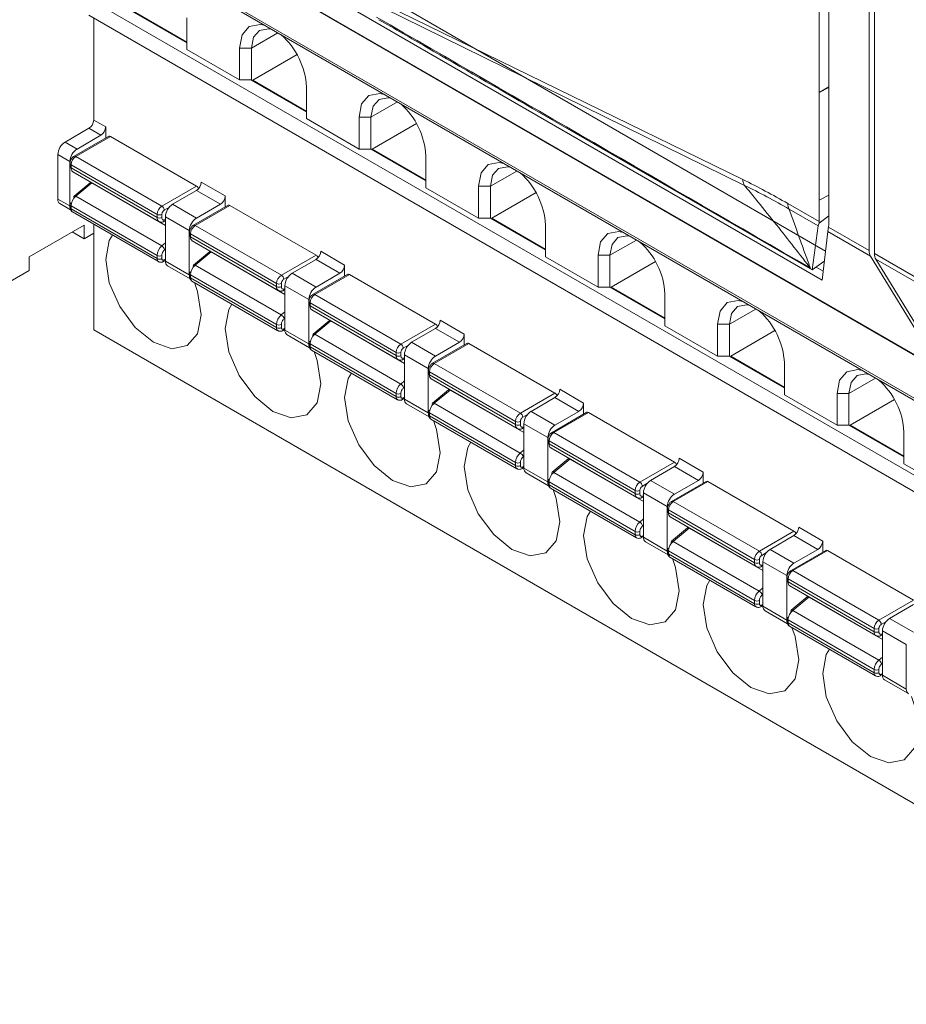
# Model space of a CAD drawing. Units: millimetres. Extents: x 0 to 928, y -3 to 594.
# Drawn here: x 512 to 539, y 122 to 151 of the extents above; entities that cross this region are included whole.
import ezdxf

# ---------------------------------------------------------------- set-up
doc = ezdxf.new("R2010")
doc.units = ezdxf.units.MM

msp = doc.modelspace()

# ---------------------------------------------------------------- linework, layer by layer
at = {"color": 7, "linetype": 'Continuous', "lineweight": 15}
for p, q in [((467.999, 182.446), (539.674, 141.069)), ((468.025, 182.421), (539.7, 141.043)), ((471.574, 179.094), (569.809, 122.385)), ((471.616, 179.003), (569.85, 122.293)), ((536.391, 172.268), (536.391, 145.354)), ((537.588, 144.583), (537.588, 171.657)), ((536.108, 168.689), (536.108, 149.259)), ((536.2, 143.708), (518.469, 153.945)), ((537.747, 153.211), (537.747, 144.491)), ((514.504, 152.034), (546.324, 133.665)), ((523.479, 151.963), (536.298, 144.563)), ((514.504, 151.544), (546.324, 133.175)), ((514.646, 148.442), (514.646, 151.463)), ((515.771, 151.664), (517.398, 150.725)), ((515.814, 151.664), (517.398, 150.749)), ((517.404, 151.463), (517.404, 150.524)), ((517.398, 150.749), (517.404, 150.753)), ((517.398, 150.749), (517.398, 150.725)), ((517.398, 150.725), (517.404, 150.728)), ((518.959, 149.626), (518.959, 150.565)), ((519.313, 150.565), (518.959, 150.565)), ((519.313, 150.565), (519.313, 149.626)), ((517.404, 150.524), (518.959, 149.626)), ((520.66, 150.379), (519.349, 149.623)), ((519.313, 149.626), (518.959, 149.626)), ((519.313, 149.626), (519.307, 149.623)), ((519.307, 149.623), (520.933, 148.684)), ((519.349, 149.623), (520.933, 148.708)), ((519.349, 149.623), (519.349, 149.598)), ((520.939, 149.422), (520.939, 148.483)), ((536.391, 149.423), (536.108, 149.259)), ((536.391, 149.401), (536.108, 149.259)), ((536.108, 149.259), (536.108, 146.071)), ((527.627, 148.786), (535.903, 144.008)), ((520.933, 148.708), (520.939, 148.712)), ((520.933, 148.708), (520.933, 148.684)), ((520.933, 148.684), (520.939, 148.687)), ((522.495, 147.585), (522.495, 148.524)), ((522.848, 148.524), (522.495, 148.524)), ((522.848, 148.524), (522.848, 147.585)), ((514.646, 148.442), (514.999, 148.238)), ((514.999, 148.238), (514.999, 147.91)), ((520.939, 148.483), (522.495, 147.585)), ((524.195, 148.338), (522.885, 147.582)), ((513.797, 147.788), (514.504, 148.197)), ((515.091, 147.963), (514.065, 147.371)), ((514.115, 147.366), (515.141, 147.958)), ((514.858, 147.993), (514.151, 147.584)), ((514.858, 147.993), (514.504, 148.197)), ((515.141, 147.958), (517.686, 146.489)), ((513.797, 147.788), (514.151, 147.584)), ((513.585, 147.421), (513.939, 147.217)), ((513.585, 147.421), (513.585, 146.107)), ((514.115, 147.366), (516.661, 145.897)), ((522.848, 147.585), (522.495, 147.585)), ((522.848, 147.585), (522.842, 147.582)), ((522.842, 147.582), (524.469, 146.643)), ((522.885, 147.582), (524.469, 146.667)), ((522.885, 147.582), (522.885, 147.557)), ((524.475, 147.381), (524.475, 146.442)), ((513.939, 147.217), (513.939, 145.903)), ((513.945, 147.162), (513.945, 147.068)), ((513.974, 147.121), (516.52, 145.652)), ((513.974, 147.121), (513.974, 147.028)), ((513.974, 147.028), (516.52, 145.558)), ((514.026, 146.913), (516.571, 145.444)), ((514.537, 146.588), (514.064, 146.194)), ((514.586, 146.582), (514.113, 146.188)), ((517.686, 146.489), (516.661, 145.897)), ((517.828, 146.605), (518.535, 146.196)), ((524.469, 146.667), (524.475, 146.671)), ((524.469, 146.667), (524.469, 146.643)), ((524.469, 146.643), (524.475, 146.646)), ((526.03, 145.544), (526.03, 146.483)), ((526.384, 146.483), (526.03, 146.483)), ((526.384, 146.483), (526.384, 145.544)), ((516.658, 144.718), (514.113, 146.188)), ((517.686, 146.36), (516.979, 145.952)), ((518.393, 145.952), (517.686, 146.36)), ((518.535, 146.196), (518.535, 145.869)), ((524.475, 146.442), (526.03, 145.544)), ((527.731, 146.297), (526.42, 145.541)), ((536.391, 146.224), (536.108, 146.071)), ((513.939, 145.903), (513.585, 146.107)), ((513.647, 145.97), (513.96, 145.789)), ((513.945, 145.949), (513.945, 145.856)), ((516.52, 144.439), (513.974, 145.909)), ((513.974, 145.909), (513.974, 145.815)), ((516.979, 145.952), (517.686, 145.543)), ((518.626, 145.922), (517.601, 145.33)), ((517.651, 145.325), (518.676, 145.917)), ((518.393, 145.952), (517.686, 145.543)), ((518.676, 145.917), (521.222, 144.448)), ((535.183, 145.972), (536.108, 145.437)), ((536.108, 146.071), (536.108, 145.437)), ((516.52, 144.345), (513.974, 145.815)), ((514.015, 145.723), (516.561, 144.254)), ((516.52, 145.558), (516.52, 145.652)), ((516.661, 145.558), (516.661, 145.652)), ((516.767, 145.584), (517.474, 145.176)), ((516.767, 144.27), (516.767, 145.584)), ((536.081, 145.311), (535.222, 145.807)), ((536.391, 145.607), (536.111, 145.388)), ((514.363, 145.338), (512.737, 144.399)), ((514.363, 145.338), (514.363, 144.93)), ((514.646, 142.236), (514.646, 145.359)), ((516.571, 145.444), (516.566, 145.447)), ((516.704, 145.432), (516.767, 145.452)), ((516.704, 145.432), (516.708, 145.434)), ((517.651, 145.325), (520.197, 143.856)), ((526.384, 145.544), (526.03, 145.544)), ((526.384, 145.544), (526.378, 145.541)), ((526.378, 145.541), (528.004, 144.602)), ((526.42, 145.541), (526.42, 145.516)), ((526.42, 145.541), (528.004, 144.626)), ((528.01, 145.34), (528.01, 144.401)), ((536.081, 145.311), (535.903, 144.008)), ((536.391, 145.354), (536.382, 145.279)), ((514.009, 145.134), (514.363, 144.93)), ((514.646, 145.093), (514.363, 144.93)), ((517.474, 145.176), (517.474, 143.862)), ((517.48, 145.121), (517.48, 145.027)), ((517.51, 145.08), (520.055, 143.611)), ((517.51, 145.08), (517.51, 144.987)), ((536.366, 145.147), (536.2, 143.708)), ((537.628, 144.418), (536.366, 145.147)), ((536.382, 145.279), (537.588, 144.583)), ((517.51, 144.987), (520.055, 143.517)), ((517.561, 144.872), (520.107, 143.403)), ((516.52, 144.345), (516.52, 144.439)), ((516.661, 144.345), (516.661, 144.439)), ((518.072, 144.547), (517.599, 144.153)), ((518.121, 144.541), (517.648, 144.147)), ((521.222, 144.448), (520.197, 143.856)), ((521.363, 144.564), (522.07, 144.155)), ((528.004, 144.626), (528.01, 144.63)), ((528.004, 144.626), (528.004, 144.602)), ((528.004, 144.602), (528.01, 144.605)), ((529.566, 143.503), (529.566, 144.442)), ((529.919, 144.442), (529.566, 144.442)), ((529.919, 144.442), (529.919, 143.503)), ((537.628, 144.418), (539.674, 141.069)), ((537.747, 144.491), (558.579, 132.465)), ((512.737, 144.399), (512.737, 143.991)), ((516.711, 144.259), (516.767, 144.291)), ((517.474, 143.862), (516.767, 144.27)), ((516.829, 144.133), (517.495, 143.748)), ((520.194, 142.677), (517.648, 144.147)), ((521.222, 144.319), (520.515, 143.911)), ((521.929, 143.911), (521.222, 144.319)), ((522.07, 144.155), (522.07, 143.828)), ((528.01, 144.401), (529.566, 143.503)), ((531.266, 144.256), (529.956, 143.5)), ((535.903, 144.008), (536.25, 144.255)), ((536.25, 144.255), (536.264, 144.266)), ((558.62, 132.3), (537.787, 144.326)), ((537.787, 144.326), (539.833, 140.977)), ((512.171, 143.665), (512.737, 143.991)), ((517.48, 143.908), (517.48, 143.815)), ((520.055, 142.398), (517.51, 143.868)), ((517.51, 143.868), (517.51, 143.774)), ((520.515, 143.911), (521.222, 143.502)), ((522.162, 143.881), (521.137, 143.289)), ((521.187, 143.284), (522.212, 143.876)), ((521.929, 143.911), (521.222, 143.502)), ((522.212, 143.876), (524.757, 142.407)), ((536.02, 144.091), (536.23, 143.97)), ((520.055, 142.304), (517.51, 143.774)), ((517.551, 143.682), (520.097, 142.213)), ((520.055, 143.517), (520.055, 143.611)), ((520.197, 143.517), (520.197, 143.611)), ((520.303, 143.543), (521.01, 143.135)), ((520.303, 142.229), (520.303, 143.543)), ((520.107, 143.403), (520.102, 143.406)), ((520.24, 143.391), (520.303, 143.411)), ((520.24, 143.391), (520.244, 143.393)), ((521.187, 143.284), (523.732, 141.815)), ((529.919, 143.503), (529.566, 143.503)), ((529.919, 143.503), (529.913, 143.5)), ((529.913, 143.5), (531.54, 142.561)), ((529.956, 143.5), (531.54, 142.585)), ((529.956, 143.5), (529.956, 143.475)), ((531.546, 143.299), (531.546, 142.36)), ((521.01, 143.135), (521.01, 141.821)), ((521.016, 143.08), (521.016, 142.986)), ((521.045, 143.039), (523.591, 141.57)), ((521.045, 143.039), (521.045, 142.946)), ((521.045, 142.946), (523.591, 141.476)), ((521.097, 142.831), (523.642, 141.362)), ((520.055, 142.304), (520.055, 142.398)), ((520.197, 142.304), (520.197, 142.398)), ((521.608, 142.506), (521.135, 142.112)), ((521.657, 142.5), (521.184, 142.106)), ((524.757, 142.407), (523.732, 141.815)), ((524.899, 142.523), (525.606, 142.114)), ((531.54, 142.585), (531.546, 142.589)), ((531.54, 142.585), (531.54, 142.561)), ((531.54, 142.561), (531.546, 142.564)), ((533.101, 141.462), (533.101, 142.401)), ((533.455, 142.401), (533.101, 142.401)), ((533.455, 142.401), (533.455, 141.462)), ((514.646, 142.236), (546.466, 123.867)), ((520.247, 142.218), (520.303, 142.25)), ((521.01, 141.821), (520.303, 142.229)), ((520.365, 142.092), (521.031, 141.707)), ((523.729, 140.636), (521.184, 142.106)), ((524.757, 142.278), (524.05, 141.87)), ((525.465, 141.87), (524.757, 142.278)), ((525.606, 142.114), (525.606, 141.787)), ((531.546, 142.36), (533.101, 141.462)), ((534.802, 142.215), (533.491, 141.459)), ((521.016, 141.867), (521.016, 141.774)), ((523.591, 140.357), (521.045, 141.826)), ((521.045, 141.826), (521.045, 141.733)), ((524.05, 141.87), (524.757, 141.461)), ((525.697, 141.84), (524.672, 141.248)), ((524.722, 141.243), (525.747, 141.835)), ((525.465, 141.87), (524.757, 141.461)), ((525.747, 141.835), (528.293, 140.366)), ((523.591, 140.263), (521.045, 141.733)), ((521.087, 141.641), (523.632, 140.172)), ((523.591, 141.476), (523.591, 141.57)), ((523.732, 141.476), (523.732, 141.57)), ((523.642, 141.362), (523.637, 141.365)), ((523.775, 141.35), (523.838, 141.37)), ((523.775, 141.35), (523.779, 141.352)), ((523.838, 141.502), (524.545, 141.094)), ((523.838, 140.188), (523.838, 141.502)), ((524.722, 141.243), (527.268, 139.774)), ((533.455, 141.462), (533.101, 141.462)), ((533.455, 141.462), (533.449, 141.459)), ((533.449, 141.459), (535.075, 140.52)), ((533.491, 141.459), (533.491, 141.434)), ((533.491, 141.459), (535.075, 140.544)), ((535.081, 141.258), (535.081, 140.319)), ((524.545, 141.094), (524.545, 139.78)), ((524.551, 141.039), (524.551, 140.945)), ((524.581, 140.998), (527.126, 139.529)), ((524.581, 140.998), (524.581, 140.905)), ((524.581, 140.905), (527.126, 139.435)), ((524.632, 140.79), (527.178, 139.321)), ((523.591, 140.263), (523.591, 140.357)), ((523.732, 140.263), (523.732, 140.357)), ((525.144, 140.465), (524.67, 140.071)), ((525.192, 140.459), (524.719, 140.065)), ((528.293, 140.366), (527.268, 139.774)), ((528.434, 140.482), (529.141, 140.073)), ((535.075, 140.544), (535.081, 140.548)), ((535.075, 140.544), (535.075, 140.52)), ((535.075, 140.52), (535.081, 140.523)), ((536.637, 139.421), (536.637, 140.36)), ((536.99, 140.36), (536.637, 140.36)), ((536.99, 140.36), (536.99, 139.421)), ((523.782, 140.177), (523.838, 140.209)), ((524.545, 139.78), (523.838, 140.188)), ((523.9, 140.051), (524.566, 139.666)), ((527.265, 138.595), (524.719, 140.065)), ((528.293, 140.237), (527.586, 139.828)), ((529, 139.828), (528.293, 140.237)), ((529.141, 140.073), (529.141, 139.746)), ((535.081, 140.319), (536.637, 139.421)), ((538.337, 140.174), (537.027, 139.418)), ((524.551, 139.826), (524.551, 139.733)), ((527.126, 138.316), (524.581, 139.785)), ((524.581, 139.785), (524.581, 139.692)), ((527.586, 139.828), (528.293, 139.42)), ((529.233, 139.799), (528.208, 139.207)), ((528.258, 139.202), (529.283, 139.794)), ((529, 139.828), (528.293, 139.42)), ((529.283, 139.794), (531.829, 138.325)), ((527.126, 138.222), (524.581, 139.692)), ((524.622, 139.6), (527.168, 138.131)), ((527.126, 139.435), (527.126, 139.529)), ((527.268, 139.435), (527.268, 139.529)), ((527.178, 139.321), (527.173, 139.324)), ((527.311, 139.309), (527.374, 139.329)), ((527.311, 139.309), (527.315, 139.311)), ((527.374, 139.461), (528.081, 139.053)), ((527.374, 138.147), (527.374, 139.461)), ((528.258, 139.202), (530.803, 137.733)), ((536.99, 139.421), (536.637, 139.421)), ((536.99, 139.421), (536.985, 139.418)), ((536.985, 139.418), (538.611, 138.479)), ((537.027, 139.418), (537.027, 139.393)), ((537.027, 139.418), (538.611, 138.503)), ((538.617, 139.217), (538.617, 138.278)), ((528.081, 139.053), (528.081, 137.739)), ((528.087, 138.998), (528.087, 138.904)), ((528.116, 138.957), (530.662, 137.488)), ((528.116, 138.957), (528.116, 138.864)), ((528.116, 138.864), (530.662, 137.394)), ((528.168, 138.749), (530.714, 137.28)), ((527.126, 138.222), (527.126, 138.316)), ((527.268, 138.222), (527.268, 138.316)), ((528.679, 138.424), (528.206, 138.03)), ((528.728, 138.418), (528.255, 138.024)), ((531.829, 138.325), (530.803, 137.733)), ((531.97, 138.441), (532.677, 138.032)), ((538.611, 138.503), (538.617, 138.507)), ((538.611, 138.503), (538.611, 138.479)), ((538.611, 138.479), (538.617, 138.482)), ((527.318, 138.136), (527.374, 138.168)), ((528.081, 137.739), (527.374, 138.147)), ((530.8, 136.554), (528.255, 138.024)), ((531.829, 138.196), (531.121, 137.787)), ((532.536, 137.787), (531.829, 138.196)), ((532.677, 138.032), (532.677, 137.705)), ((538.617, 138.278), (540.172, 137.38)), ((527.436, 138.01), (528.102, 137.625)), ((528.087, 137.785), (528.087, 137.692)), ((530.662, 136.275), (528.116, 137.744)), ((528.116, 137.744), (528.116, 137.651)), ((531.121, 137.787), (531.829, 137.379)), ((532.768, 137.758), (531.743, 137.166)), ((531.793, 137.161), (532.818, 137.753)), ((532.536, 137.787), (531.829, 137.379)), ((532.818, 137.753), (535.364, 136.284)), ((530.662, 136.181), (528.116, 137.651)), ((528.158, 137.559), (530.703, 136.09)), ((530.662, 137.394), (530.662, 137.488)), ((530.803, 137.394), (530.803, 137.488)), ((530.714, 137.28), (530.709, 137.283)), ((530.846, 137.268), (530.909, 137.288)), ((530.846, 137.268), (530.85, 137.27)), ((530.909, 137.42), (531.616, 137.012)), ((530.909, 136.106), (530.909, 137.42)), ((531.793, 137.161), (534.339, 135.692)), ((531.616, 137.012), (531.616, 135.698)), ((531.622, 136.957), (531.622, 136.863)), ((531.652, 136.916), (534.197, 135.447)), ((531.652, 136.916), (531.652, 136.823)), ((531.652, 136.823), (534.197, 135.353)), ((531.704, 136.708), (534.249, 135.239)), ((530.662, 136.181), (530.662, 136.275)), ((530.803, 136.181), (530.803, 136.275)), ((532.215, 136.383), (531.742, 135.989)), ((532.263, 136.377), (531.79, 135.983)), ((535.364, 136.284), (534.339, 135.692)), ((535.505, 136.4), (536.213, 135.991)), ((530.853, 136.095), (530.909, 136.127)), ((531.616, 135.698), (530.909, 136.106)), ((534.336, 134.513), (531.79, 135.983)), ((535.364, 136.155), (534.657, 135.746)), ((536.071, 135.746), (535.364, 136.155)), ((536.213, 135.991), (536.213, 135.664)), ((530.971, 135.969), (531.637, 135.584)), ((531.622, 135.744), (531.622, 135.651)), ((534.197, 134.234), (531.652, 135.703)), ((531.652, 135.703), (531.652, 135.61)), ((534.657, 135.746), (535.364, 135.338)), ((536.304, 135.717), (535.279, 135.125)), ((535.329, 135.12), (536.354, 135.712)), ((536.071, 135.746), (535.364, 135.338)), ((536.354, 135.712), (538.9, 134.243)), ((534.197, 134.14), (531.652, 135.61)), ((531.693, 135.518), (534.239, 134.049)), ((534.197, 135.353), (534.197, 135.447)), ((534.339, 135.353), (534.339, 135.447)), ((534.249, 135.239), (534.244, 135.242)), ((534.382, 135.227), (534.445, 135.247)), ((534.382, 135.227), (534.386, 135.228)), ((534.445, 135.379), (535.152, 134.971)), ((534.445, 134.065), (534.445, 135.379)), ((535.329, 135.12), (537.874, 133.651)), ((535.152, 134.971), (535.152, 133.657)), ((535.158, 134.916), (535.158, 134.822)), ((535.187, 134.875), (537.733, 133.406)), ((535.187, 134.875), (535.187, 134.782)), ((535.187, 134.782), (537.733, 133.312)), ((535.239, 134.667), (537.785, 133.198)), ((534.197, 134.14), (534.197, 134.234)), ((534.339, 134.14), (534.339, 134.234)), ((535.75, 134.342), (535.277, 133.948)), ((535.799, 134.336), (535.326, 133.942)), ((538.9, 134.243), (537.874, 133.651)), ((534.389, 134.054), (534.445, 134.086)), ((535.152, 133.657), (534.445, 134.065)), ((537.871, 132.472), (535.326, 133.942)), ((538.9, 134.114), (538.192, 133.705)), ((534.507, 133.928), (535.173, 133.543)), ((535.158, 133.703), (535.158, 133.61)), ((537.733, 132.193), (535.187, 133.662)), ((535.187, 133.662), (535.187, 133.569)), ((538.192, 133.705), (538.9, 133.297)), ((537.733, 132.099), (535.187, 133.569)), ((535.229, 133.477), (537.774, 132.008)), ((537.733, 133.312), (537.733, 133.406)), ((537.874, 133.312), (537.874, 133.406)), ((537.785, 133.198), (537.78, 133.201)), ((537.917, 133.186), (537.98, 133.206)), ((537.917, 133.186), (537.921, 133.187)), ((537.98, 133.338), (538.687, 132.93)), ((537.98, 132.024), (537.98, 133.338)), ((538.687, 132.93), (538.687, 131.616)), ((537.733, 132.099), (537.733, 132.193)), ((537.874, 132.099), (537.874, 132.193)), ((537.924, 132.013), (537.98, 132.045)), ((538.687, 131.616), (537.98, 132.024)), ((538.042, 131.886), (538.708, 131.502))]:
    msp.add_line(p, q, dxfattribs=at)
at = {"color": 8, "linetype": 'Continuous', "lineweight": 15}
for p, q in [((533.902, 146.51), (522.368, 152.178)), ((522.64, 152.159), (533.849, 146.683)), ((520.095, 151.017), (519.313, 150.565)), ((523.63, 148.976), (522.848, 148.524)), ((527.166, 146.935), (526.384, 146.483)), ((514.586, 146.582), (514.591, 146.587)), ((516.767, 145.323), (514.586, 146.582)), ((516.732, 145.774), (516.871, 145.855)), ((516.767, 145.494), (516.744, 145.487)), ((516.767, 144.809), (516.658, 144.718)), ((530.701, 144.893), (529.919, 144.442)), ((516.744, 144.607), (516.767, 144.626)), ((518.121, 144.541), (518.127, 144.546)), ((520.303, 143.282), (518.121, 144.541)), ((516.767, 144.325), (516.732, 144.304)), ((520.267, 143.733), (520.406, 143.814)), ((520.303, 143.453), (520.28, 143.446)), ((520.303, 142.768), (520.194, 142.677)), ((534.237, 142.852), (533.455, 142.401)), ((520.28, 142.566), (520.303, 142.585)), ((521.657, 142.5), (521.662, 142.505)), ((523.838, 141.241), (521.657, 142.5)), ((520.303, 142.284), (520.267, 142.263)), ((523.803, 141.692), (523.942, 141.773)), ((523.838, 141.412), (523.815, 141.404)), ((523.838, 140.727), (523.729, 140.636)), ((537.773, 140.811), (536.99, 140.36)), ((523.815, 140.525), (523.838, 140.544)), ((525.192, 140.459), (525.198, 140.464)), ((527.374, 139.2), (525.192, 140.459)), ((523.838, 140.243), (523.803, 140.222)), ((527.338, 139.651), (527.477, 139.731)), ((527.374, 139.371), (527.351, 139.363)), ((527.374, 138.686), (527.265, 138.595)), ((527.351, 138.483), (527.374, 138.503)), ((528.728, 138.418), (528.733, 138.423)), ((530.909, 137.159), (528.728, 138.418)), ((527.374, 138.202), (527.338, 138.181)), ((530.874, 137.61), (531.013, 137.69)), ((530.909, 137.33), (530.886, 137.322)), ((530.909, 136.645), (530.8, 136.554)), ((530.886, 136.442), (530.909, 136.462)), ((532.263, 136.377), (532.269, 136.382)), ((534.445, 135.118), (532.263, 136.377)), ((530.909, 136.161), (530.874, 136.14)), ((534.409, 135.569), (534.549, 135.649)), ((534.445, 135.289), (534.422, 135.281)), ((534.445, 134.604), (534.336, 134.513)), ((534.422, 134.401), (534.445, 134.421)), ((535.799, 134.336), (535.804, 134.341)), ((537.98, 133.077), (535.799, 134.336)), ((534.445, 134.12), (534.409, 134.099)), ((537.945, 133.528), (538.084, 133.608)), ((537.98, 133.248), (537.957, 133.24)), ((537.98, 132.563), (537.871, 132.472)), ((537.957, 132.36), (537.98, 132.38)), ((537.98, 132.079), (537.945, 132.058))]:
    msp.add_line(p, q, dxfattribs=at)
at = {"color": 7, "linetype": 'Continuous', "lineweight": 15, "flags": 128}
for points in [[(518.959, 150.565), (519.035, 150.959), (519.249, 151.206), (519.57, 151.268), (519.703, 151.243)], [(519.903, 151.127), (519.815, 151.143), (519.551, 151.092), (519.375, 150.889), (519.313, 150.565)], [(522.495, 148.524), (522.57, 148.918), (522.785, 149.165), (523.106, 149.227), (523.238, 149.202)], [(523.438, 149.086), (523.35, 149.102), (523.086, 149.051), (522.91, 148.848), (522.848, 148.524)], [(526.03, 146.483), (526.106, 146.877), (526.32, 147.124), (526.641, 147.186), (526.774, 147.161)], [(526.974, 147.045), (526.886, 147.061), (526.622, 147.009), (526.446, 146.807), (526.384, 146.483)], [(515.199, 145.04), (515.107, 144.881), (514.999, 144.318), (515.107, 143.631), (515.414, 142.924), (515.872, 142.305), (516.414, 141.869), (516.955, 141.681), (517.414, 141.77), (517.72, 142.123), (517.828, 142.685), (517.72, 143.372), (517.628, 143.638)], [(529.566, 144.442), (529.641, 144.836), (529.856, 145.083), (530.177, 145.145), (530.309, 145.12)], [(530.51, 145.004), (530.421, 145.02), (530.157, 144.968), (529.981, 144.766), (529.919, 144.442)], [(518.735, 142.999), (518.643, 142.84), (518.535, 142.277), (518.643, 141.59), (518.949, 140.883), (519.408, 140.264), (519.949, 139.828), (520.49, 139.639), (520.949, 139.729), (521.256, 140.081), (521.363, 140.644), (521.256, 141.331), (521.163, 141.597)], [(533.101, 142.401), (533.177, 142.795), (533.391, 143.042), (533.712, 143.104), (533.845, 143.079)], [(534.045, 142.963), (533.957, 142.979), (533.693, 142.927), (533.517, 142.725), (533.455, 142.401)], [(522.27, 140.958), (522.178, 140.799), (522.07, 140.236), (522.178, 139.549), (522.485, 138.842), (522.943, 138.223), (523.485, 137.787), (524.026, 137.598), (524.485, 137.688), (524.791, 138.04), (524.899, 138.603), (524.791, 139.29), (524.699, 139.556)], [(536.637, 140.36), (536.712, 140.754), (536.927, 141.001), (537.248, 141.063), (537.38, 141.038)], [(537.581, 140.922), (537.492, 140.938), (537.229, 140.886), (537.052, 140.684), (536.99, 140.36)], [(525.806, 138.917), (525.714, 138.758), (525.606, 138.195), (525.714, 137.508), (526.02, 136.801), (526.479, 136.182), (527.02, 135.746), (527.561, 135.557), (528.02, 135.647), (528.327, 135.999), (528.434, 136.562), (528.327, 137.249), (528.234, 137.515)], [(529.341, 136.876), (529.249, 136.717), (529.141, 136.154), (529.249, 135.467), (529.556, 134.76), (530.015, 134.141), (530.556, 133.705), (531.097, 133.516), (531.556, 133.606), (531.862, 133.958), (531.97, 134.521), (531.862, 135.208), (531.77, 135.474)], [(532.877, 134.835), (532.785, 134.676), (532.677, 134.113), (532.785, 133.426), (533.091, 132.719), (533.55, 132.1), (534.091, 131.664), (534.632, 131.475), (535.091, 131.565), (535.398, 131.917), (535.505, 132.48), (535.398, 133.167), (535.305, 133.433)], [(536.413, 132.794), (536.32, 132.635), (536.213, 132.072), (536.32, 131.385), (536.627, 130.678), (537.086, 130.059), (537.627, 129.623), (538.168, 129.434), (538.627, 129.524), (538.933, 129.876), (539.041, 130.439), (538.933, 131.126), (538.841, 131.392)]]:
    msp.add_lwpolyline(points, dxfattribs=at)
at = {"color": 7, "linetype": 'Continuous', "lineweight": 15}
for centre, radius, start, end in [((518.742, 149.307), 2.2, 3.0005, 48.6433), ((522.277, 147.266), 2.2, 3.0005, 48.6434), ((514.339, 148.456), 0.307, 302.6052, 357.3948), ((514.692, 148.251), 0.307, 302.6052, 357.3948), ((515.111, 147.917), 0.0503, 54.3783, 114.3148), ((514.046, 147.4), 0.461, 122.6054, 177.3942), ((514.399, 147.196), 0.461, 122.6054, 177.3942), ((514.281, 147.107), 0.307, 122.6041, 177.3959), ((513.995, 147.073), 0.0503, 185.7, 245.6228), ((514.096, 147.014), 0.123, 173.6569, 235.0293), ((525.813, 145.225), 2.2, 3.0004, 48.6434), ((517.521, 146.619), 0.307, 302.6052, 357.3948), ((517.603, 146.359), 0.154, 19.9342, 57.3256), ((514.365, 145.889), 0.392, 130.1662, 177.07), ((514.09, 146.17), 0.035, 137.8829, 201.0542), ((518.228, 146.21), 0.307, 302.6052, 357.3948), ((513.734, 146.092), 0.15, 174.1054, 234.5839), ((514.088, 145.887), 0.15, 174.1054, 234.5839), ((513.995, 145.944), 0.0505, 114.4469, 173.4741), ((516.827, 145.638), 0.307, 122.6041, 177.3959), ((516.578, 145.767), 0.154, 2.6052, 57.3954), ((517.228, 145.563), 0.461, 122.6054, 177.3942), ((518.647, 145.876), 0.0503, 54.3771, 114.3166), ((535.502, 145.961), 0.319, 178.085, 208.8929), ((514.069, 145.803), 0.0959, 172.7447, 235.9403), ((516.59, 145.788), 0.154, 242.6088, 297.3906), ((516.59, 145.695), 0.154, 242.6088, 297.3906), ((517.935, 145.155), 0.461, 122.6054, 177.3942), ((517.817, 145.066), 0.307, 122.6041, 177.3959), ((517.53, 145.032), 0.0503, 185.6982, 245.624), ((516.911, 144.419), 0.392, 130.1662, 177.07), ((516.557, 144.552), 0.195, 16.3803, 58.8147), ((529.349, 143.184), 2.2, 3.0004, 48.6434), ((516.59, 144.575), 0.154, 242.6088, 297.3906), ((521.056, 144.578), 0.307, 302.6052, 357.3948), ((521.139, 144.318), 0.154, 19.9342, 57.3256), ((516.59, 144.482), 0.154, 242.6088, 297.3906), ((516.916, 144.255), 0.15, 174.1054, 234.5839), ((517.901, 143.847), 0.392, 130.1662, 177.07), ((517.625, 144.129), 0.035, 137.8787, 201.0562), ((521.763, 144.169), 0.307, 302.6052, 357.3948), ((517.623, 143.846), 0.15, 174.1054, 234.5839), ((517.531, 143.903), 0.0505, 114.4495, 173.4698), ((520.362, 143.597), 0.307, 122.6041, 177.3959), ((520.114, 143.726), 0.154, 2.6059, 57.3951), ((520.763, 143.522), 0.461, 122.6054, 177.3942), ((522.183, 143.835), 0.0503, 54.3771, 114.3167), ((517.53, 143.82), 0.0503, 185.6982, 245.624), ((517.605, 143.762), 0.0959, 172.7447, 235.9403), ((520.126, 143.747), 0.154, 242.6091, 297.3899), ((520.126, 143.654), 0.154, 242.6091, 297.3899), ((521.47, 143.114), 0.461, 122.6054, 177.3942), ((521.352, 143.025), 0.307, 122.6041, 177.3959), ((521.066, 142.991), 0.0503, 185.6981, 245.624), ((520.446, 142.378), 0.392, 130.1662, 177.07), ((520.093, 142.511), 0.195, 16.3808, 58.8144), ((532.884, 141.143), 2.2, 3.0004, 48.6434), ((520.126, 142.534), 0.154, 242.6091, 297.3899), ((524.592, 142.537), 0.307, 302.6052, 357.3948), ((524.674, 142.277), 0.154, 19.9341, 57.3256), ((520.126, 142.441), 0.154, 242.6091, 297.3899), ((520.452, 142.214), 0.15, 174.1054, 234.5839), ((521.436, 141.806), 0.392, 130.1662, 177.07), ((521.161, 142.088), 0.035, 137.8799, 201.0549), ((525.299, 142.128), 0.307, 302.6052, 357.3948), ((521.159, 141.805), 0.15, 174.1054, 234.5839), ((521.066, 141.862), 0.0505, 114.4495, 173.4706), ((523.898, 141.556), 0.307, 122.6041, 177.3959), ((523.649, 141.685), 0.154, 2.6056, 57.3951), ((524.299, 141.481), 0.461, 122.6054, 177.3942), ((525.718, 141.794), 0.0503, 54.3774, 114.3163), ((521.066, 141.779), 0.0503, 185.6981, 245.624), ((521.14, 141.721), 0.0959, 172.7447, 235.9403), ((523.661, 141.706), 0.154, 242.6091, 297.3903), ((523.661, 141.613), 0.154, 242.6091, 297.3903), ((525.006, 141.073), 0.461, 122.6054, 177.3942), ((524.888, 140.984), 0.307, 122.6041, 177.3959), ((524.601, 140.95), 0.0503, 185.6985, 245.6237), ((523.982, 140.337), 0.392, 130.1662, 177.07), ((523.628, 140.47), 0.195, 16.3806, 58.8145), ((536.42, 139.102), 2.2, 3.0004, 48.6434), ((523.661, 140.493), 0.154, 242.6091, 297.3903), ((528.127, 140.496), 0.307, 302.6052, 357.3948), ((528.21, 140.236), 0.154, 19.9341, 57.3256), ((523.661, 140.4), 0.154, 242.6091, 297.3903), ((523.987, 140.173), 0.15, 174.1054, 234.5839), ((524.972, 139.765), 0.392, 130.1662, 177.07), ((524.696, 140.047), 0.035, 137.8797, 201.0546), ((528.834, 140.087), 0.307, 302.6052, 357.3948), ((524.694, 139.764), 0.15, 174.1054, 234.5839), ((524.602, 139.821), 0.0505, 114.4501, 173.47), ((527.433, 139.515), 0.307, 122.6041, 177.3959), ((527.185, 139.644), 0.154, 2.6055, 57.3952), ((527.834, 139.44), 0.461, 122.6054, 177.3942), ((529.254, 139.753), 0.0503, 54.3771, 114.3167), ((524.601, 139.738), 0.0503, 185.6985, 245.6237), ((524.676, 139.68), 0.0959, 172.7447, 235.9403), ((527.197, 139.665), 0.154, 242.609, 297.3903), ((527.197, 139.572), 0.154, 242.609, 297.3903), ((528.541, 139.032), 0.461, 122.6054, 177.3942), ((528.423, 138.943), 0.307, 122.6041, 177.3959), ((528.137, 138.909), 0.0503, 185.6982, 245.624), ((527.517, 138.296), 0.392, 130.1662, 177.07), ((527.164, 138.429), 0.195, 16.3805, 58.8145), ((528.239, 138.85), 0.123, 173.6569, 235.0293), ((527.197, 138.452), 0.154, 242.609, 297.3903), ((531.663, 138.455), 0.307, 302.6052, 357.3948), ((531.745, 138.195), 0.154, 19.934, 57.3255), ((527.197, 138.359), 0.154, 242.609, 297.3903), ((527.523, 138.132), 0.15, 174.1054, 234.5839), ((528.507, 137.724), 0.392, 130.1662, 177.07), ((528.232, 138.006), 0.035, 137.8805, 201.0538), ((532.37, 138.046), 0.307, 302.6052, 357.3948), ((528.23, 137.723), 0.15, 174.1054, 234.5839), ((528.137, 137.78), 0.0505, 114.4505, 173.4701), ((530.969, 137.474), 0.307, 122.6041, 177.3959), ((530.72, 137.603), 0.154, 2.6055, 57.3951), ((531.37, 137.399), 0.461, 122.6054, 177.3942), ((532.789, 137.712), 0.0503, 54.3774, 114.3167), ((528.137, 137.697), 0.0503, 185.6982, 245.624), ((528.211, 137.639), 0.0959, 172.7447, 235.9403), ((530.732, 137.624), 0.154, 242.6091, 297.3903), ((530.732, 137.531), 0.154, 242.6091, 297.3903), ((532.077, 136.991), 0.461, 122.6054, 177.3942), ((531.959, 136.902), 0.307, 122.6041, 177.3959), ((531.672, 136.868), 0.0503, 185.6981, 245.6237), ((531.053, 136.255), 0.392, 130.1662, 177.07), ((530.699, 136.388), 0.195, 16.3805, 58.8145), ((531.774, 136.809), 0.123, 173.6569, 235.0293), ((530.732, 136.411), 0.154, 242.6091, 297.3903), ((535.198, 136.414), 0.307, 302.6052, 357.3948), ((535.281, 136.154), 0.154, 19.9339, 57.3256), ((530.732, 136.318), 0.154, 242.6091, 297.3903), ((531.058, 136.091), 0.15, 174.1054, 234.5839), ((532.043, 135.683), 0.392, 130.1662, 177.07), ((531.767, 135.965), 0.035, 137.8804, 201.0534), ((535.906, 136.005), 0.307, 302.6052, 357.3948), ((531.765, 135.682), 0.15, 174.1054, 234.5839), ((531.673, 135.739), 0.0505, 114.4509, 173.4701), ((534.504, 135.433), 0.307, 122.6041, 177.3959), ((534.256, 135.562), 0.154, 2.6053, 57.3953), ((534.905, 135.358), 0.461, 122.6054, 177.3942), ((536.325, 135.671), 0.0503, 54.3784, 114.3154), ((531.747, 135.598), 0.0959, 172.7447, 235.9403), ((534.268, 135.583), 0.154, 242.6089, 297.3905), ((534.268, 135.489), 0.154, 242.6089, 297.3905), ((535.612, 134.95), 0.461, 122.6054, 177.3942), ((535.494, 134.861), 0.307, 122.6041, 177.3959), ((535.208, 134.827), 0.0503, 185.6995, 245.6227), ((534.588, 134.214), 0.392, 130.1662, 177.07), ((534.268, 134.37), 0.154, 242.6089, 297.3905), ((534.235, 134.347), 0.195, 16.3804, 58.8146), ((534.268, 134.277), 0.154, 242.6089, 297.3905), ((534.594, 134.05), 0.15, 174.1054, 234.5839), ((535.578, 133.642), 0.392, 130.1662, 177.07), ((535.303, 133.924), 0.035, 137.8776, 201.055), ((535.301, 133.641), 0.15, 174.1054, 234.5839), ((535.208, 133.698), 0.0505, 114.4506, 173.4703), ((538.04, 133.392), 0.307, 122.6041, 177.3959), ((537.791, 133.521), 0.154, 2.6059, 57.3947), ((538.441, 133.317), 0.461, 122.6054, 177.3942), ((535.282, 133.557), 0.0959, 172.7447, 235.9403), ((537.804, 133.542), 0.154, 242.6095, 297.3899), ((537.804, 133.448), 0.154, 242.6095, 297.3899), ((538.124, 132.173), 0.392, 130.1662, 177.07), ((537.804, 132.329), 0.154, 242.6095, 297.3899), ((537.77, 132.306), 0.195, 16.3809, 58.8141), ((537.804, 132.236), 0.154, 242.6095, 297.3899), ((538.129, 132.008), 0.15, 174.1054, 234.5839), ((538.836, 131.6), 0.15, 174.1054, 234.5839)]:
    msp.add_arc(centre, radius, start, end, dxfattribs=at)
at = {"color": 8, "linetype": 'Continuous', "lineweight": 15}
for centre, radius, start, end in [((514.086, 147.327), 0.0493, 53.7139, 115.221), ((513.994, 147.166), 0.0491, 184.4815, 246.3881), ((514.557, 146.548), 0.0447, 49.7567, 116.3341), ((514.084, 146.154), 0.0447, 49.7698, 116.321), ((513.994, 145.953), 0.0491, 184.1708, 246.389), ((513.995, 145.861), 0.0503, 185.7, 245.6228), ((516.648, 145.546), 0.129, 174.8004, 230.7485), ((516.678, 145.493), 0.0666, 296.8542, 354.4202), ((517.622, 145.285), 0.0494, 53.8207, 115.1136), ((517.529, 145.125), 0.0492, 184.5394, 246.3308), ((517.632, 144.973), 0.123, 173.6569, 235.0293), ((518.092, 144.507), 0.0447, 49.7564, 116.3351), ((516.617, 144.334), 0.0982, 173.5913, 235.4807), ((516.682, 144.3), 0.0504, 305.9691, 5.5957), ((517.619, 144.113), 0.0447, 49.7694, 116.322), ((517.529, 143.913), 0.0491, 184.2059, 246.3547), ((520.183, 143.505), 0.129, 174.8004, 230.7485), ((520.213, 143.452), 0.0666, 296.8552, 354.4179), ((521.157, 143.244), 0.0494, 53.7938, 115.1408), ((521.065, 143.084), 0.0492, 184.5246, 246.3453), ((521.167, 142.932), 0.123, 173.6569, 235.0293), ((521.628, 142.466), 0.0447, 49.7563, 116.3351), ((520.153, 142.293), 0.0982, 173.5913, 235.4807), ((520.217, 142.259), 0.0504, 305.97, 5.593), ((521.155, 142.072), 0.0447, 49.7694, 116.3221), ((521.065, 141.871), 0.0491, 184.1968, 246.3634), ((523.719, 141.464), 0.129, 174.8004, 230.7485), ((523.749, 141.411), 0.0666, 296.8538, 354.4199), ((524.693, 141.203), 0.0494, 53.7806, 115.1542), ((524.6, 141.043), 0.0492, 184.5248, 246.3451), ((524.703, 140.891), 0.123, 173.6569, 235.0293), ((525.163, 140.425), 0.0447, 49.7558, 116.3358), ((523.688, 140.252), 0.0982, 173.5913, 235.4807), ((523.753, 140.218), 0.0504, 305.9688, 5.5947), ((524.69, 140.031), 0.0447, 49.7689, 116.3227), ((524.6, 139.83), 0.0491, 184.1969, 246.3633), ((527.254, 139.423), 0.129, 174.8004, 230.7485), ((527.285, 139.37), 0.0666, 296.8541, 354.4197), ((528.228, 139.162), 0.0494, 53.7939, 115.1408), ((528.136, 139.002), 0.0492, 184.532, 246.338), ((528.699, 138.384), 0.0447, 49.7564, 116.3351), ((527.224, 138.211), 0.0982, 173.5913, 235.4807), ((527.288, 138.177), 0.0504, 305.9684, 5.5948), ((528.226, 137.99), 0.0447, 49.7694, 116.322), ((528.136, 137.789), 0.0491, 184.1968, 246.3634), ((530.79, 137.382), 0.129, 174.8004, 230.7485), ((530.82, 137.329), 0.0666, 296.853, 354.4207), ((531.764, 137.121), 0.0494, 53.7942, 115.1408), ((531.671, 136.961), 0.0492, 184.5393, 246.3306), ((532.234, 136.343), 0.0447, 49.7566, 116.3352), ((530.759, 136.17), 0.0982, 173.5913, 235.4807), ((530.824, 136.136), 0.0504, 305.968, 5.5951), ((531.761, 135.949), 0.0447, 49.7697, 116.3221), ((531.671, 135.748), 0.0491, 184.1968, 246.3631), ((531.672, 135.656), 0.0503, 185.6981, 245.6237), ((534.325, 135.341), 0.129, 174.8004, 230.7485), ((534.356, 135.288), 0.0666, 296.8542, 354.4202), ((535.3, 135.08), 0.0494, 53.7675, 115.1675), ((535.207, 134.92), 0.0491, 184.5103, 246.3592), ((535.31, 134.768), 0.123, 173.6569, 235.0293), ((535.77, 134.302), 0.0447, 49.7543, 116.3379), ((534.295, 134.129), 0.0982, 173.5913, 235.4807), ((534.359, 134.094), 0.0504, 305.9674, 5.5956), ((535.297, 133.908), 0.0447, 49.7674, 116.3248), ((535.207, 133.707), 0.0491, 184.1883, 246.3716), ((535.208, 133.615), 0.0503, 185.6995, 245.6227), ((537.861, 133.3), 0.129, 174.8004, 230.7485), ((537.891, 133.247), 0.0666, 296.8552, 354.4179), ((537.83, 132.088), 0.0982, 173.5913, 235.4807), ((537.895, 132.053), 0.0504, 305.97, 5.593)]:
    msp.add_arc(centre, radius, start, end, dxfattribs=at)
at = {"color": 7, "linetype": 'Continuous', "lineweight": 15}
for centre, major_axis, ratio, start_param, end_param in [((536.436, 145.656), (0.348, 0.376), 0.190134, 2.524221, 2.876591), ((536.418, 145.667), (0.209, 0.456), 0.503096, 2.308295, 2.43327), ((536.434, 145.657), (0.071, 0.536), 0.005465, 2.353854, 2.831199), ((537.948, 144.784), (0.257, 0.429), 0.587369, 2.36515, 2.842495), ((538.107, 144.692), (0.257, 0.429), 0.587369, 2.36515, 2.842495)]:
    msp.add_ellipse(centre, major_axis=major_axis, ratio=ratio, start_param=start_param, end_param=end_param, dxfattribs=at)
for points in [[(535.849, 144.062), (531.578, 146.537), (527.302, 149.015), (523.009, 151.485)], [(527.627, 148.786), (530.366, 147.214), (533.107, 145.639), (535.849, 144.062)], [(533.849, 146.683), (534.293, 146.466), (534.737, 146.229), (535.183, 145.972)], [(533.849, 146.683), (533.853, 146.615), (533.871, 146.555), (533.902, 146.51)], [(535.222, 145.807), (534.782, 146.061), (534.341, 146.295), (533.902, 146.51)]]:
    msp.add_open_spline(points, degree=3, dxfattribs=at)
for points, knots in [([(523.081, 151.409), (523.553, 151.137), (524.024, 150.865), (524.496, 150.593), (525.54, 149.991), (526.583, 149.388), (527.627, 148.786)], [0, 0, 0, 0, 0.002, 0.002, 0.002, 0.006427905, 0.006427905, 0.006427905, 0.006427905]), ([(514.066, 147.371), (514.055, 147.364), (514.031, 147.349), (514.002, 147.318), (513.986, 147.292), (513.979, 147.282)], [0, 0, 0, 0, 0.297505, 0.707523, 1, 1, 1, 1]), ([(513.979, 147.282), (513.967, 147.257), (513.952, 147.223), (513.944, 147.182), (513.946, 147.167), (513.946, 147.162)], [0, 0, 0, 0, 0.636043, 0.87966, 1, 1, 1, 1]), ([(533.902, 146.51), (534.011, 146.377), (534.119, 146.245), (534.227, 146.112), (534.413, 145.883), (534.597, 145.653), (534.781, 145.423), (534.954, 145.206), (535.127, 144.988), (535.298, 144.769), (535.472, 144.548), (535.645, 144.326), (535.816, 144.104), (535.827, 144.09), (535.838, 144.076), (535.849, 144.062)], [0.000126288, 0.000126288, 0.000126288, 0.000126288, 0.000778056, 0.000778056, 0.000778056, 0.001904141, 0.001904141, 0.001904141, 0.00297042, 0.00297042, 0.00297042, 0.004052121, 0.004052121, 0.004052121, 0.004121501, 0.004121501, 0.004121501, 0.004121501]), ([(513.946, 145.856), (513.946, 145.844), (513.946, 145.816), (513.963, 145.774), (513.988, 145.739), (514.01, 145.729), (514.016, 145.726)], [0, 0, 0, 0, 0.220149, 0.540019, 0.865008, 1, 1, 1, 1]), ([(516.661, 145.652), (516.662, 145.663), (516.664, 145.686), (516.678, 145.716), (516.692, 145.738), (516.708, 145.758), (516.722, 145.768), (516.732, 145.774)], [0, 0, 0, 0, 0.25067, 0.499138, 0.624141, 0.7461, 1, 1, 1, 1]), ([(535.222, 145.807), (535.226, 145.796), (535.23, 145.785), (535.234, 145.774), (535.284, 145.632), (535.335, 145.489), (535.386, 145.346), (535.437, 145.203), (535.488, 145.06), (535.539, 144.917), (535.588, 144.781), (535.638, 144.644), (535.687, 144.507), (535.737, 144.371), (535.786, 144.234), (535.836, 144.097), (535.841, 144.085), (535.845, 144.073), (535.849, 144.062)], [0.000125108, 0.000125108, 0.000125108, 0.000125108, 0.000201118, 0.000201118, 0.000201118, 0.001200184, 0.001200184, 0.001200184, 0.00219925, 0.00219925, 0.00219925, 0.00315054, 0.00315054, 0.00315054, 0.004101827, 0.004101827, 0.004101827, 0.004182886, 0.004182886, 0.004182886, 0.004182886]), ([(516.565, 145.448), (516.576, 145.442), (516.597, 145.43), (516.634, 145.423), (516.671, 145.423), (516.696, 145.43), (516.708, 145.434)], [0, 0, 0, 0, 0.256494, 0.510307, 0.758927, 1, 1, 1, 1]), ([(516.744, 145.487), (516.733, 145.484), (516.71, 145.48), (516.683, 145.493), (516.664, 145.518), (516.662, 145.545), (516.661, 145.558)], [0, 0, 0, 0, 0.250574, 0.499913, 0.747792, 1, 1, 1, 1]), ([(517.601, 145.33), (517.591, 145.323), (517.567, 145.308), (517.537, 145.277), (517.521, 145.251), (517.514, 145.241)], [0, 0, 0, 0, 0.297506, 0.707523, 1, 1, 1, 1]), ([(517.514, 145.241), (517.503, 145.216), (517.487, 145.182), (517.48, 145.141), (517.481, 145.126), (517.482, 145.121)], [0, 0, 0, 0, 0.636044, 0.87966, 1, 1, 1, 1]), ([(516.661, 144.439), (516.662, 144.454), (516.664, 144.483), (516.683, 144.53), (516.71, 144.574), (516.733, 144.596), (516.744, 144.607)], [0, 0, 0, 0, 0.250572, 0.499899, 0.747783, 1, 1, 1, 1]), ([(516.563, 144.256), (516.571, 144.25), (516.597, 144.235), (516.649, 144.234), (516.69, 144.245), (516.709, 144.258), (516.711, 144.259)], [0, 0, 0, 0, 0.189447, 0.564741, 0.953147, 1, 1, 1, 1]), ([(516.732, 144.304), (516.722, 144.3), (516.704, 144.292), (516.684, 144.297), (516.673, 144.306), (516.664, 144.32), (516.662, 144.335), (516.661, 144.345)], [0, 0, 0, 0, 0.250664, 0.499109, 0.624128, 0.746074, 1, 1, 1, 1]), ([(517.482, 143.815), (517.482, 143.803), (517.482, 143.775), (517.499, 143.733), (517.523, 143.698), (517.545, 143.688), (517.552, 143.685)], [0, 0, 0, 0, 0.220149, 0.540016, 0.865007, 1, 1, 1, 1]), ([(520.197, 143.611), (520.198, 143.622), (520.2, 143.645), (520.214, 143.675), (520.228, 143.697), (520.244, 143.717), (520.258, 143.727), (520.267, 143.733)], [0, 0, 0, 0, 0.25067, 0.499138, 0.624141, 0.7461, 1, 1, 1, 1]), ([(520.101, 143.407), (520.112, 143.401), (520.133, 143.389), (520.169, 143.382), (520.207, 143.382), (520.231, 143.389), (520.244, 143.393)], [0, 0, 0, 0, 0.2564931, 0.5103059, 0.7589257, 1, 1, 1, 1]), ([(520.28, 143.446), (520.268, 143.443), (520.245, 143.439), (520.219, 143.452), (520.2, 143.477), (520.198, 143.504), (520.197, 143.517)], [0, 0, 0, 0, 0.250574, 0.499913, 0.747792, 1, 1, 1, 1]), ([(521.137, 143.289), (521.127, 143.282), (521.102, 143.267), (521.073, 143.236), (521.057, 143.21), (521.05, 143.2)], [0, 0, 0, 0, 0.297506, 0.707523, 1, 1, 1, 1]), ([(521.05, 143.2), (521.039, 143.175), (521.023, 143.141), (521.016, 143.1), (521.017, 143.085), (521.017, 143.08)], [0, 0, 0, 0, 0.636044, 0.87966, 1, 1, 1, 1]), ([(520.197, 142.398), (520.198, 142.413), (520.2, 142.442), (520.219, 142.488), (520.245, 142.533), (520.268, 142.555), (520.28, 142.566)], [0, 0, 0, 0, 0.250572, 0.499899, 0.747783, 1, 1, 1, 1]), ([(520.098, 142.215), (520.107, 142.209), (520.132, 142.194), (520.184, 142.193), (520.225, 142.204), (520.244, 142.217), (520.246, 142.218)], [0, 0, 0, 0, 0.189447, 0.564741, 0.953147, 1, 1, 1, 1]), ([(520.267, 142.263), (520.258, 142.259), (520.239, 142.251), (520.22, 142.256), (520.208, 142.265), (520.199, 142.279), (520.198, 142.294), (520.197, 142.304)], [0, 0, 0, 0, 0.250664, 0.499109, 0.624128, 0.746074, 1, 1, 1, 1]), ([(521.017, 141.774), (521.017, 141.762), (521.017, 141.734), (521.034, 141.692), (521.059, 141.657), (521.081, 141.647), (521.087, 141.644)], [0, 0, 0, 0, 0.220149, 0.540016, 0.865008, 1, 1, 1, 1]), ([(523.732, 141.57), (523.733, 141.581), (523.735, 141.604), (523.749, 141.634), (523.763, 141.656), (523.779, 141.676), (523.793, 141.686), (523.803, 141.692)], [0, 0, 0, 0, 0.25067, 0.499138, 0.624141, 0.7461, 1, 1, 1, 1]), ([(523.636, 141.366), (523.647, 141.36), (523.668, 141.348), (523.705, 141.341), (523.742, 141.341), (523.767, 141.348), (523.779, 141.352)], [0, 0, 0, 0, 0.256493, 0.510306, 0.758925, 1, 1, 1, 1]), ([(523.815, 141.404), (523.804, 141.402), (523.781, 141.397), (523.754, 141.411), (523.735, 141.436), (523.733, 141.463), (523.732, 141.476)], [0, 0, 0, 0, 0.250574, 0.499913, 0.747792, 1, 1, 1, 1]), ([(524.672, 141.248), (524.662, 141.241), (524.638, 141.226), (524.608, 141.195), (524.592, 141.169), (524.585, 141.159)], [0, 0, 0, 0, 0.297506, 0.707523, 1, 1, 1, 1]), ([(524.585, 141.159), (524.574, 141.134), (524.558, 141.1), (524.551, 141.059), (524.552, 141.044), (524.553, 141.039)], [0, 0, 0, 0, 0.636044, 0.87966, 1, 1, 1, 1]), ([(523.732, 140.357), (523.733, 140.371), (523.736, 140.4), (523.754, 140.447), (523.781, 140.492), (523.804, 140.514), (523.815, 140.525)], [0, 0, 0, 0, 0.250572, 0.499899, 0.747783, 1, 1, 1, 1]), ([(523.634, 140.174), (523.642, 140.168), (523.668, 140.153), (523.72, 140.152), (523.761, 140.163), (523.78, 140.176), (523.782, 140.177)], [0, 0, 0, 0, 0.189448, 0.564742, 0.953147, 1, 1, 1, 1]), ([(523.803, 140.222), (523.794, 140.218), (523.775, 140.21), (523.755, 140.215), (523.744, 140.224), (523.735, 140.238), (523.733, 140.253), (523.732, 140.263)], [0, 0, 0, 0, 0.250664, 0.499109, 0.624128, 0.746074, 1, 1, 1, 1]), ([(524.553, 139.733), (524.553, 139.721), (524.553, 139.693), (524.57, 139.651), (524.594, 139.616), (524.616, 139.606), (524.623, 139.603)], [0, 0, 0, 0, 0.220149, 0.540016, 0.865008, 1, 1, 1, 1]), ([(527.268, 139.529), (527.269, 139.54), (527.271, 139.563), (527.285, 139.593), (527.299, 139.615), (527.315, 139.635), (527.329, 139.645), (527.338, 139.651)], [0, 0, 0, 0, 0.25067, 0.499138, 0.624141, 0.7461, 1, 1, 1, 1]), ([(527.172, 139.325), (527.183, 139.319), (527.204, 139.307), (527.24, 139.3), (527.278, 139.3), (527.302, 139.307), (527.315, 139.311)], [0, 0, 0, 0, 0.256493, 0.510306, 0.758926, 1, 1, 1, 1]), ([(527.351, 139.363), (527.339, 139.361), (527.316, 139.356), (527.29, 139.37), (527.271, 139.395), (527.269, 139.422), (527.268, 139.435)], [0, 0, 0, 0, 0.250574, 0.499913, 0.747792, 1, 1, 1, 1]), ([(528.208, 139.207), (528.198, 139.2), (528.173, 139.185), (528.144, 139.154), (528.128, 139.128), (528.121, 139.118)], [0, 0, 0, 0, 0.297506, 0.707523, 1, 1, 1, 1]), ([(528.121, 139.118), (528.11, 139.093), (528.094, 139.059), (528.087, 139.018), (528.088, 139.003), (528.088, 138.998)], [0, 0, 0, 0, 0.636044, 0.87966, 1, 1, 1, 1]), ([(527.268, 138.316), (527.269, 138.33), (527.271, 138.359), (527.29, 138.406), (527.316, 138.451), (527.339, 138.473), (527.351, 138.483)], [0, 0, 0, 0, 0.250572, 0.499899, 0.747783, 1, 1, 1, 1]), ([(527.169, 138.133), (527.178, 138.127), (527.203, 138.112), (527.255, 138.111), (527.297, 138.122), (527.315, 138.135), (527.317, 138.136)], [0, 0, 0, 0, 0.189448, 0.564742, 0.953147, 1, 1, 1, 1]), ([(527.338, 138.181), (527.329, 138.177), (527.311, 138.169), (527.291, 138.174), (527.279, 138.183), (527.27, 138.197), (527.269, 138.212), (527.268, 138.222)], [0, 0, 0, 0, 0.250664, 0.499109, 0.624128, 0.746074, 1, 1, 1, 1]), ([(528.088, 137.692), (528.088, 137.68), (528.088, 137.652), (528.105, 137.61), (528.13, 137.575), (528.152, 137.565), (528.158, 137.562)], [0, 0, 0, 0, 0.2201491, 0.5400168, 0.8650083, 1, 1, 1, 1]), ([(530.803, 137.488), (530.804, 137.499), (530.806, 137.522), (530.82, 137.552), (530.834, 137.574), (530.85, 137.594), (530.864, 137.604), (530.874, 137.61)], [0, 0, 0, 0, 0.25067, 0.499138, 0.624141, 0.7461, 1, 1, 1, 1]), ([(530.707, 137.283), (530.718, 137.278), (530.74, 137.266), (530.776, 137.259), (530.813, 137.259), (530.838, 137.266), (530.85, 137.27)], [0, 0, 0, 0, 0.256492, 0.510306, 0.758925, 1, 1, 1, 1]), ([(530.886, 137.322), (530.875, 137.32), (530.852, 137.315), (530.825, 137.329), (530.807, 137.354), (530.804, 137.381), (530.803, 137.394)], [0, 0, 0, 0, 0.250574, 0.499913, 0.747792, 1, 1, 1, 1]), ([(531.743, 137.165), (531.733, 137.159), (531.709, 137.144), (531.679, 137.113), (531.663, 137.087), (531.657, 137.077)], [0, 0, 0, 0, 0.297506, 0.707523, 1, 1, 1, 1]), ([(531.657, 137.077), (531.645, 137.052), (531.629, 137.018), (531.622, 136.977), (531.623, 136.962), (531.624, 136.957)], [0, 0, 0, 0, 0.636044, 0.87966, 1, 1, 1, 1]), ([(530.803, 136.275), (530.804, 136.289), (530.807, 136.318), (530.825, 136.365), (530.852, 136.41), (530.875, 136.432), (530.886, 136.442)], [0, 0, 0, 0, 0.250572, 0.499899, 0.747783, 1, 1, 1, 1]), ([(530.705, 136.092), (530.714, 136.086), (530.739, 136.071), (530.791, 136.07), (530.832, 136.081), (530.851, 136.094), (530.853, 136.095)], [0, 0, 0, 0, 0.189448, 0.564743, 0.953147, 1, 1, 1, 1]), ([(530.874, 136.14), (530.865, 136.136), (530.846, 136.128), (530.827, 136.133), (530.815, 136.142), (530.806, 136.156), (530.804, 136.171), (530.803, 136.181)], [0, 0, 0, 0, 0.250664, 0.499109, 0.624128, 0.746074, 1, 1, 1, 1]), ([(531.624, 135.651), (531.624, 135.639), (531.624, 135.611), (531.641, 135.569), (531.665, 135.534), (531.687, 135.524), (531.694, 135.521)], [0, 0, 0, 0, 0.220149, 0.540016, 0.865008, 1, 1, 1, 1]), ([(534.339, 135.447), (534.34, 135.458), (534.342, 135.481), (534.356, 135.511), (534.37, 135.533), (534.386, 135.553), (534.4, 135.563), (534.409, 135.569)], [0, 0, 0, 0, 0.25067, 0.499138, 0.624141, 0.7461, 1, 1, 1, 1]), ([(534.243, 135.242), (534.254, 135.237), (534.275, 135.225), (534.311, 135.218), (534.349, 135.218), (534.373, 135.225), (534.386, 135.228)], [0, 0, 0, 0, 0.256494, 0.510307, 0.758925, 1, 1, 1, 1]), ([(534.422, 135.281), (534.41, 135.279), (534.387, 135.274), (534.361, 135.288), (534.342, 135.313), (534.34, 135.34), (534.339, 135.353)], [0, 0, 0, 0, 0.250574, 0.499913, 0.747792, 1, 1, 1, 1]), ([(535.279, 135.124), (535.269, 135.118), (535.244, 135.103), (535.215, 135.072), (535.199, 135.046), (535.192, 135.036)], [0, 0, 0, 0, 0.297505, 0.707523, 1, 1, 1, 1]), ([(535.192, 135.036), (535.181, 135.011), (535.165, 134.977), (535.158, 134.936), (535.159, 134.921), (535.159, 134.916)], [0, 0, 0, 0, 0.636043, 0.87966, 1, 1, 1, 1]), ([(534.339, 134.234), (534.34, 134.248), (534.342, 134.277), (534.361, 134.324), (534.387, 134.369), (534.41, 134.39), (534.422, 134.401)], [0, 0, 0, 0, 0.250572, 0.499899, 0.747783, 1, 1, 1, 1]), ([(534.241, 134.051), (534.249, 134.045), (534.274, 134.03), (534.326, 134.029), (534.368, 134.04), (534.386, 134.053), (534.389, 134.054)], [0, 0, 0, 0, 0.18945, 0.564743, 0.953147, 1, 1, 1, 1]), ([(534.409, 134.099), (534.4, 134.095), (534.382, 134.087), (534.362, 134.092), (534.35, 134.101), (534.341, 134.115), (534.34, 134.13), (534.339, 134.14)], [0, 0, 0, 0, 0.250664, 0.499109, 0.624128, 0.746074, 1, 1, 1, 1]), ([(535.159, 133.61), (535.159, 133.598), (535.159, 133.57), (535.176, 133.528), (535.201, 133.493), (535.223, 133.483), (535.229, 133.48)], [0, 0, 0, 0, 0.220148, 0.540017, 0.865008, 1, 1, 1, 1]), ([(537.874, 133.406), (537.875, 133.417), (537.877, 133.44), (537.891, 133.47), (537.905, 133.492), (537.922, 133.512), (537.936, 133.522), (537.945, 133.528)], [0, 0, 0, 0, 0.25067, 0.499138, 0.624141, 0.7461, 1, 1, 1, 1]), ([(537.778, 133.201), (537.789, 133.196), (537.811, 133.184), (537.847, 133.177), (537.884, 133.177), (537.909, 133.184), (537.921, 133.187)], [0, 0, 0, 0, 0.256491, 0.510305, 0.758925, 1, 1, 1, 1]), ([(537.957, 133.24), (537.946, 133.238), (537.923, 133.233), (537.896, 133.247), (537.878, 133.272), (537.875, 133.299), (537.874, 133.312)], [0, 0, 0, 0, 0.250574, 0.499913, 0.747792, 1, 1, 1, 1]), ([(537.874, 132.193), (537.875, 132.207), (537.878, 132.236), (537.896, 132.283), (537.923, 132.328), (537.946, 132.349), (537.957, 132.36)], [0, 0, 0, 0, 0.250572, 0.499899, 0.747783, 1, 1, 1, 1]), ([(537.776, 132.01), (537.785, 132.004), (537.81, 131.989), (537.862, 131.988), (537.903, 131.999), (537.922, 132.012), (537.924, 132.013)], [0, 0, 0, 0, 0.18945, 0.564743, 0.953148, 1, 1, 1, 1]), ([(537.945, 132.058), (537.936, 132.054), (537.917, 132.046), (537.898, 132.051), (537.886, 132.06), (537.877, 132.074), (537.875, 132.089), (537.874, 132.099)], [0, 0, 0, 0, 0.250664, 0.499109, 0.624128, 0.746074, 1, 1, 1, 1])]:
    msp.add_open_spline(points, degree=3, knots=knots, dxfattribs=at)

doc.saveas('drawing.dxf')
